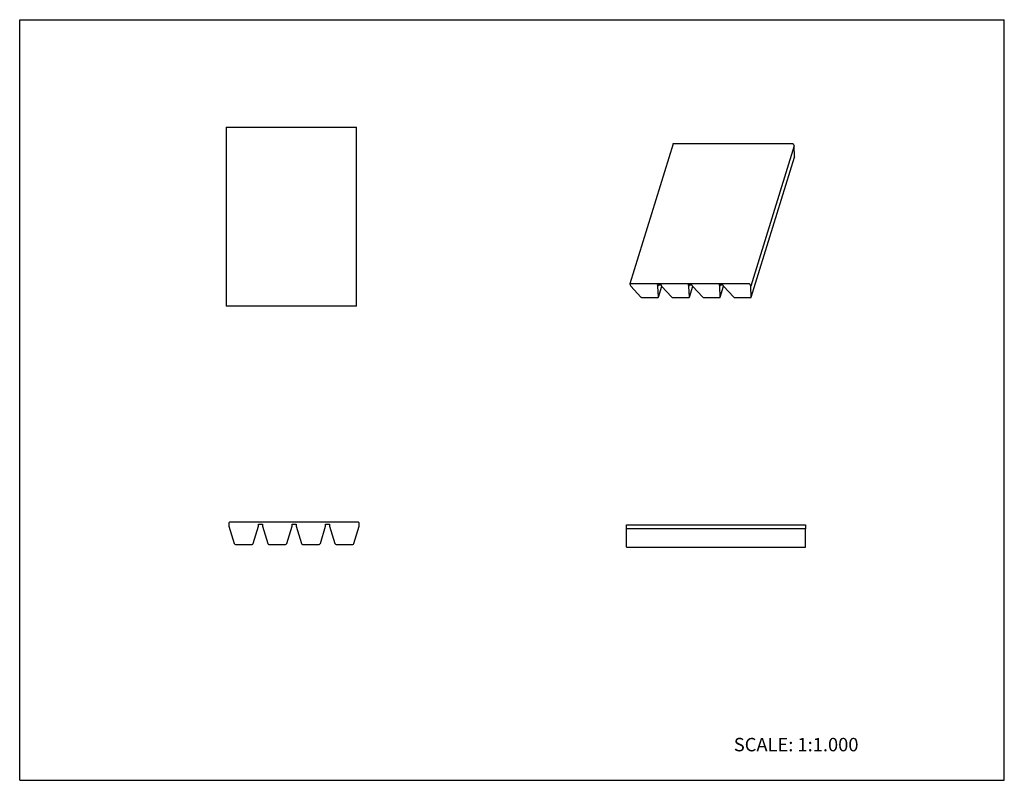
# Model space of a CAD drawing. Units: inches. Extents: x 0 to 22, y 0 to 17.
import ezdxf

# ---------------------------------------------------------------- set-up
doc = ezdxf.new("R2010")
doc.units = ezdxf.units.IN
doc.header["$LTSCALE"] = 1.21
doc.header["$MEASUREMENT"] = 0
doc.layers.get('0').update_dxf_attribs({"linetype": 'CONTINUOUS'})
doc.layers.add('LAYER_FEATURE', color=7, linetype='CONTINUOUS')
doc.styles.get("Standard").update_dxf_attribs({"font": 'txt', "width": 0.8})

msp = doc.modelspace()

# ---------------------------------------------------------------- linework, layer by layer
at = {"color": 7, "linetype": 'CONTINUOUS'}
for p, q in [((0, 0), (0, 17)), ((0, 17), (22, 17)), ((22, 0), (22, 17)), ((4.616, 14.6), (4.616, 10.6)), ((4.616, 14.6), (7.526, 14.6)), ((7.526, 10.6), (7.526, 14.6)), ((14.598, 14.228), (13.63, 11.095)), ((14.608, 14.233), (17.261, 14.233)), ((17.279, 14.224), (17.302, 14.177)), ((13.63, 11.09), (13.653, 11.044)), ((16.292, 11.1), (13.64, 11.1)), ((13.653, 11.044), (13.881, 10.801)), ((14.261, 11.044), (14.248, 11.072)), ((14.27, 11.072), (14.261, 11.044)), ((14.272, 10.801), (14.261, 11.044)), ((14.272, 10.801), (14.347, 11.041)), ((16.334, 11.044), (16.311, 11.09)), ((13.911, 10.789), (14.254, 10.789)), ((14.271, 10.798), (14.272, 10.801)), ((7.526, 10.6), (4.616, 10.6)), ((4.675, 5.755), (4.675, 5.68)), ((7.57, 5.77), (4.69, 5.77)), ((5.335, 5.68), (5.335, 5.725)), ((7.585, 5.68), (7.585, 5.755)), ((4.675, 5.68), (4.793, 5.29)), ((5.218, 5.29), (5.335, 5.68)), ((13.56, 5.621), (13.56, 5.711)), ((13.56, 5.711), (17.56, 5.711)), ((17.56, 5.711), (17.56, 5.621)), ((4.82, 5.27), (5.191, 5.27)), ((0, 0), (22, 0))]:
    msp.add_line(p, q, dxfattribs=at)
for centre, radius, start, end in [((4.69, 5.755), 0.015, 90, 180), ((7.57, 5.755), 0.015, 0, 90), ((4.82, 5.298), 0.0275, 196.7954, 270), ((5.191, 5.298), 0.0275, 270, 343.2046)]:
    msp.add_arc(centre, radius, start, end, dxfattribs=at)
for points, knots in [([(14.598, 14.228), (14.598, 14.228), (14.599, 14.229), (14.599, 14.23), (14.6, 14.231), (14.602, 14.232), (14.605, 14.233), (14.607, 14.233), (14.608, 14.233)], [0, 0, 0, 0, 0.09979, 0.203056, 0.312838, 0.431231, 0.697176, 1, 1, 1, 1]), ([(17.261, 14.233), (17.262, 14.233), (17.263, 14.233), (17.266, 14.232), (17.269, 14.231), (17.272, 14.23), (17.274, 14.229), (17.276, 14.227), (17.278, 14.225), (17.279, 14.224), (17.279, 14.224)], [0, 0, 0, 0, 0.129419, 0.264525, 0.401304, 0.536266, 0.666153, 0.788133, 0.899916, 1, 1, 1, 1]), ([(13.64, 11.1), (13.639, 11.1), (13.636, 11.099), (13.634, 11.099), (13.632, 11.098), (13.631, 11.097), (13.63, 11.096), (13.63, 11.095), (13.63, 11.095)], [0, 0, 0, 0, 0.302824, 0.568769, 0.687162, 0.796944, 0.90021, 1, 1, 1, 1]), ([(13.63, 11.095), (13.63, 11.094), (13.63, 11.094), (13.63, 11.092), (13.63, 11.091), (13.63, 11.09)], [0, 0, 0, 0, 0.234371, 0.476172, 1, 1, 1, 1]), ([(16.311, 11.09), (16.31, 11.091), (16.31, 11.092), (16.308, 11.094), (16.306, 11.095), (16.303, 11.097), (16.301, 11.098), (16.298, 11.099), (16.295, 11.099), (16.293, 11.1), (16.292, 11.1)], [0, 0, 0, 0, 0.100084, 0.211867, 0.333847, 0.463734, 0.598696, 0.735475, 0.870581, 1, 1, 1, 1]), ([(13.881, 10.801), (13.882, 10.8), (13.884, 10.798), (13.887, 10.796), (13.891, 10.794), (13.894, 10.792), (13.899, 10.791), (13.903, 10.79), (13.907, 10.789), (13.91, 10.789), (13.911, 10.789)], [0, 0, 0, 0, 0.111348, 0.230561, 0.355742, 0.484965, 0.616199, 0.74731, 0.876083, 1, 1, 1, 1]), ([(14.254, 10.789), (14.255, 10.789), (14.257, 10.789), (14.261, 10.789), (14.264, 10.791), (14.267, 10.792), (14.269, 10.794), (14.271, 10.796), (14.271, 10.797), (14.271, 10.798)], [0, 0, 0, 0, 0.155648, 0.303279, 0.568808, 0.687111, 0.796853, 0.900159, 1, 1, 1, 1])]:
    msp.add_open_spline(points, degree=3, knots=knots, dxfattribs=at)
at = {"layer": 'LAYER_FEATURE', "color": 7, "linetype": 'CONTINUOUS'}
for p, q in [((17.302, 14.177), (16.334, 11.044)), ((17.312, 13.934), (17.302, 14.177)), ((16.345, 10.801), (17.312, 13.931)), ((17.312, 13.934), (17.312, 13.931)), ((14.248, 11.072), (14.33, 11.072)), ((14.33, 11.072), (14.344, 11.044)), ((14.344, 11.044), (14.572, 10.801)), ((14.938, 11.072), (15.021, 11.072)), ((14.952, 11.044), (14.938, 11.072)), ((14.961, 11.072), (14.952, 11.044)), ((14.963, 10.801), (14.952, 11.044)), ((14.963, 10.801), (15.037, 11.041)), ((15.021, 11.072), (15.035, 11.044)), ((15.035, 11.044), (15.263, 10.801)), ((15.629, 11.072), (15.712, 11.072)), ((15.643, 11.044), (15.629, 11.072)), ((15.651, 11.072), (15.643, 11.044)), ((15.653, 10.801), (15.643, 11.044)), ((15.654, 10.801), (15.728, 11.041)), ((15.712, 11.072), (15.726, 11.044)), ((15.726, 11.044), (15.953, 10.801)), ((16.344, 10.801), (16.334, 11.044)), ((14.602, 10.789), (14.944, 10.789)), ((14.962, 10.798), (14.963, 10.801)), ((15.293, 10.789), (15.635, 10.789)), ((15.653, 10.798), (15.653, 10.801)), ((15.984, 10.789), (16.326, 10.789)), ((16.344, 10.798), (16.344, 10.801)), ((5.335, 5.725), (5.425, 5.725)), ((5.425, 5.725), (5.425, 5.68)), ((6.085, 5.68), (6.085, 5.725)), ((6.085, 5.725), (6.175, 5.725)), ((6.175, 5.725), (6.175, 5.68)), ((6.835, 5.725), (6.925, 5.725)), ((6.835, 5.68), (6.835, 5.725)), ((6.925, 5.725), (6.925, 5.68)), ((5.425, 5.68), (5.543, 5.29)), ((5.968, 5.29), (6.085, 5.68)), ((6.175, 5.68), (6.293, 5.29)), ((6.718, 5.29), (6.835, 5.68)), ((6.925, 5.68), (7.043, 5.29)), ((7.468, 5.29), (7.585, 5.68)), ((13.56, 5.211), (13.56, 5.621)), ((17.56, 5.621), (13.56, 5.621)), ((17.56, 5.211), (17.56, 5.621)), ((5.57, 5.27), (5.941, 5.27)), ((6.32, 5.27), (6.691, 5.27)), ((7.07, 5.27), (7.441, 5.27)), ((13.56, 5.211), (17.56, 5.211))]:
    msp.add_line(p, q, dxfattribs=at)
for centre, start, end in [((5.57, 5.298), 196.7954, 270), ((5.941, 5.298), 270, 343.2046), ((6.32, 5.298), 196.7954, 270), ((6.691, 5.298), 270, 343.2046), ((7.07, 5.298), 196.7954, 270), ((7.441, 5.298), 270, 343.2046)]:
    msp.add_arc(centre, 0.0275, start, end, dxfattribs=at)
for points, knots in [([(14.572, 10.801), (14.573, 10.8), (14.575, 10.798), (14.578, 10.796), (14.581, 10.794), (14.585, 10.792), (14.589, 10.791), (14.594, 10.79), (14.598, 10.789), (14.601, 10.789), (14.602, 10.789)], [0, 0, 0, 0, 0.111348, 0.230561, 0.355742, 0.484965, 0.616199, 0.74731, 0.876083, 1, 1, 1, 1]), ([(14.944, 10.789), (14.945, 10.789), (14.948, 10.789), (14.952, 10.789), (14.955, 10.791), (14.958, 10.792), (14.96, 10.794), (14.961, 10.796), (14.962, 10.797), (14.962, 10.798)], [0, 0, 0, 0, 0.155648, 0.303279, 0.568808, 0.687111, 0.796853, 0.900159, 1, 1, 1, 1]), ([(15.263, 10.801), (15.263, 10.8), (15.265, 10.798), (15.269, 10.796), (15.272, 10.794), (15.276, 10.792), (15.28, 10.791), (15.284, 10.79), (15.289, 10.789), (15.291, 10.789), (15.293, 10.789)], [0, 0, 0, 0, 0.111348, 0.230561, 0.355742, 0.484965, 0.616199, 0.74731, 0.876083, 1, 1, 1, 1]), ([(15.635, 10.789), (15.636, 10.789), (15.638, 10.789), (15.642, 10.789), (15.646, 10.791), (15.649, 10.792), (15.651, 10.794), (15.652, 10.796), (15.653, 10.797), (15.653, 10.798)], [0, 0, 0, 0, 0.155648, 0.303279, 0.568808, 0.687111, 0.796853, 0.900159, 1, 1, 1, 1]), ([(15.953, 10.801), (15.954, 10.8), (15.956, 10.798), (15.959, 10.796), (15.963, 10.794), (15.967, 10.792), (15.971, 10.791), (15.975, 10.79), (15.979, 10.789), (15.982, 10.789), (15.984, 10.789)], [0, 0, 0, 0, 0.111348, 0.230561, 0.355742, 0.484965, 0.616199, 0.74731, 0.876083, 1, 1, 1, 1]), ([(16.326, 10.789), (16.327, 10.789), (16.329, 10.789), (16.333, 10.789), (16.337, 10.791), (16.34, 10.792), (16.342, 10.794), (16.343, 10.796), (16.344, 10.797), (16.344, 10.798)], [0, 0, 0, 0, 0.155648, 0.303279, 0.568808, 0.687111, 0.796853, 0.900159, 1, 1, 1, 1])]:
    msp.add_open_spline(points, degree=3, knots=knots, dxfattribs=at)

# ---------------------------------------------------------------- texts
at = {"color": 7, "linetype": 'CONTINUOUS', "insert": (15.956, 0.948), "char_height": 0.3, "width": 3.36, "attachment_point": 1, "line_spacing_factor": 0.9}
msp.add_mtext('SCALE: 1:1.000', dxfattribs=at)

doc.saveas('drawing.dxf')
